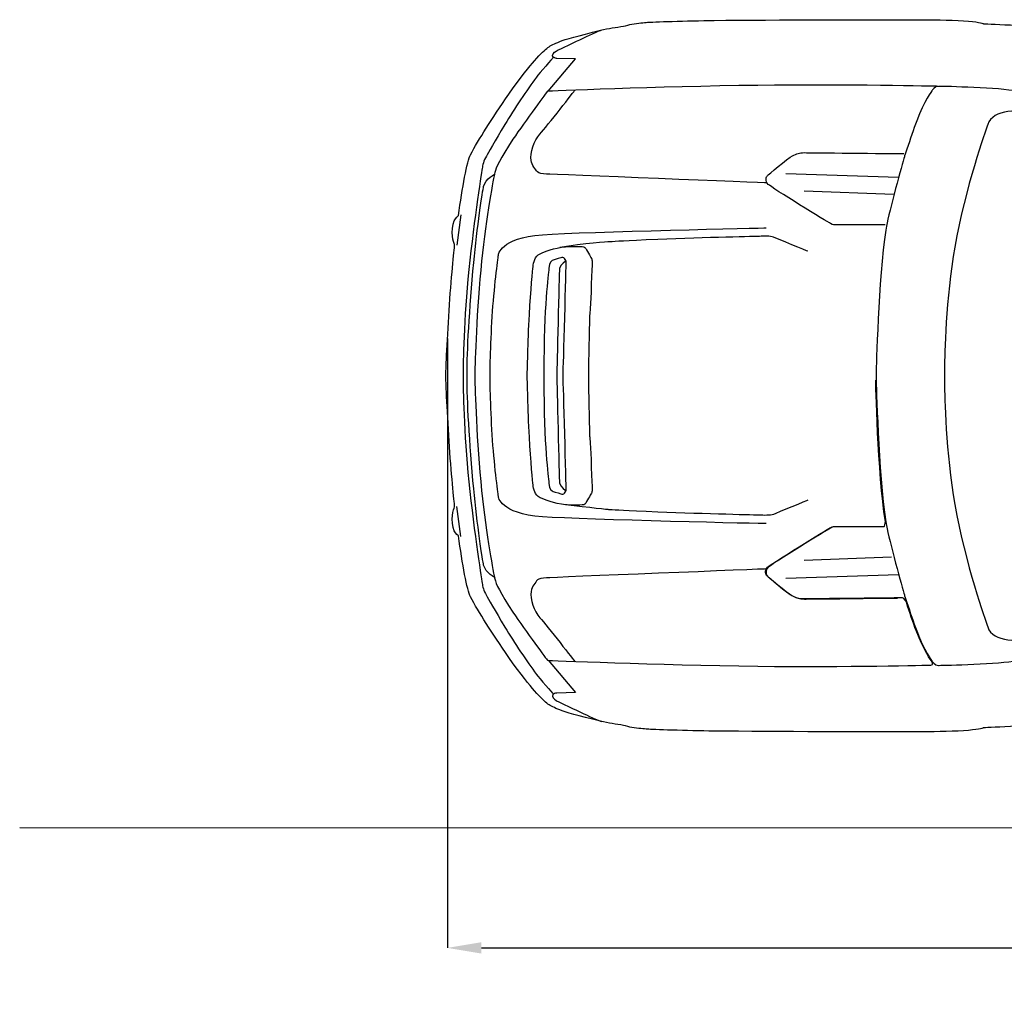
# Model space of a CAD drawing. Units: inches. Extents: x 9782 to 21599, y 4052 to 9412.
# Drawn here: x 9782 to 12393, y 4052 to 6655 of the extents above; entities that cross this region are included whole.
import ezdxf

# ---------------------------------------------------------------- set-up
doc = ezdxf.new("R2010")
doc.units = ezdxf.units.IN
doc.header["$MEASUREMENT"] = 0
doc.layers.add('Layer 1', color=7, linetype='Continuous')
doc.styles.get("Standard").update_dxf_attribs({"font": 'arial.ttf'})
doc.dimstyles.get("Standard").update_dxf_attribs({"dimtxt": 95, "dimasz": 90, "dimexe": 0.18, "dimexo": 0.0625, "dimgap": 50, "dimtad": 0, "dimdec": 4, "dimzin": 0, "dimdsep": 46, "dimtxsty": 'Standard', "dimcen": 0.09, "dimadec": 0, "dimazin": 0, "dimtfac": 1, "dimtdec": 4, "dimtofl": 0, "dimtmove": 0, "dimatfit": 3, "dimfxl": 1, "dimtolj": 1, "dimtzin": 0, "dimarcsym": 0})

# ---------------------------------------------------------------- blocks, each defined once
blk = doc.blocks.new('*D17')
at = {"color": 0, "lineweight": -2, "transparency": 16777216}
for p, q in [((10916.4, 5809.2), (10916.4, 4193.8)), ((17085.7, 5809.2), (17085.7, 4193.8)), ((11006.4, 4193.9), (13681.5, 4193.9)), ((16995.7, 4193.9), (14320.6, 4193.9))]:
    blk.add_line(p, q, dxfattribs=at)
at = {"color": 0, "transparency": 16777216}
for points in [[(11006.4, 4208.9), (11006.4, 4178.9), (10916.4, 4193.9)], [(16995.7, 4208.9), (16995.7, 4178.9), (17085.7, 4193.9)]]:
    blk.add_solid(points, dxfattribs=at)
at = {"layer": 'Defpoints', "color": 0, "transparency": 16777216}
for p in [(10916.4, 5809.3), (17085.7, 5809.3), (17085.7, 4193.9)]:
    blk.add_point(p, dxfattribs=at)
at = {"color": 0, "transparency": 16777216, "insert": (14001, 4193.9), "char_height": 95, "attachment_point": 5}
blk.add_mtext('\\A1;5981 mm', dxfattribs=at)

msp = doc.modelspace()

# ---------------------------------------------------------------- linework, layer by layer
at = {"color": 5}
msp.add_line((9782.17261, 4513.29026), (21599.15941, 4509.79058), dxfattribs=at)
at = {"layer": 'Layer 1'}
for p, q in [((11813.17168, 6247.28914), (12111.97503, 6237.51309)), ((12099.51243, 6191.04906), (11862.37787, 6200.34731)), ((10951.51963, 6137.22174), (10941.3164, 6057.25555)), ((10951.51963, 5284.13859), (10941.3164, 5364.1044)), ((12094.0657, 5230.0973), (11862.384, 5220.9996)), ((11813.17168, 5174.07081), (12111.97503, 5183.84647))]:
    msp.add_line(p, q, dxfattribs=at)
for points in [[(11321.79083, 6626.61011), (11343.906, 6632.16383), (11363.80936, 6634.37527), (11382.73257, 6637.59216)], [(11382.73257, 6637.59216), (11390.07055, 6638.84877), (11398.4899, 6642.01504), (11405.02414, 6642.97025)], [(11405.02414, 6642.97025), (11423.06692, 6645.58356), (11437.71834, 6647.09173), (11447.09175, 6647.82031)], [(11447.09175, 6647.82031), (11457.37014, 6648.59951), (11552.56601, 6651.99202), (11623.13272, 6652.72099)], [(11623.13272, 6652.72099), (11786.43345, 6654.45501), (12039.39897, 6654.70618), (12180.00474, 6654.68126)], [(12180.00474, 6654.68126), (12211.36908, 6654.68126), (12266.22907, 6653.4998), (12297.7422, 6650.83626)], [(12297.7422, 6650.83626), (12329.2814, 6648.17233), (12337.47528, 6644.02554), (12337.47528, 6644.02554)], [(12337.47528, 6644.02554), (12337.47528, 6644.02554), (12459.58424, 6637.39122), (12546.63839, 6637.01427)], [(11213.90381, 6596.70447), (11228.27913, 6602.76091), (11263.38609, 6611.93377), (11321.79083, 6626.61011)], [(11272.9497, 6604.36417), (11283.45356, 6609.49071), (11319.0897, 6626.07709), (11325.99974, 6627.63511)], [(11147.18248, 6545.89003), (11163.64232, 6564.91409), (11175.27818, 6575.34318), (11182.81709, 6581.02306)], [(11182.81709, 6581.02306), (11190.33147, 6586.70256), (11199.53002, 6590.64802), (11213.90381, 6596.70447)], [(11207.0812, 6573.15168), (11209.36819, 6573.98112), (11262.4443, 6599.26256), (11272.9497, 6604.36417)], [(11196.05736, 6553.90175), (11196.05736, 6553.90175), (11159.54232, 6511.70722), (11152.35466, 6502.28319)], [(11205.92467, 6552.01664), (11205.92467, 6552.01664), (11201.40132, 6552.04195), (11197.15407, 6555.05752)], [(11079.02701, 6457.30432), (11111.89913, 6504.82633), (11133.6109, 6530.20862), (11147.18248, 6545.89003)], [(11182.95667, 6464.96402), (11182.95667, 6464.96402), (11255.48365, 6550.78534), (11255.48365, 6550.78534)], [(11255.48365, 6550.78534), (11255.48365, 6550.78534), (11205.92467, 6552.01664), (11205.92467, 6552.01664)], [(11152.35466, 6502.28319), (11126.31894, 6468.10537), (11094.35179, 6418.89918), (11068.5937, 6376.75487)], [(11739.3762, 6480.58752), (11470.85429, 6477.19501), (11181.47343, 6464.95635), (11181.47343, 6464.95635)], [(12216.65936, 6478.02445), (12211.75868, 6478.02445), (11974.44926, 6483.55286), (11739.3762, 6480.58752)], [(12218.15334, 6478.02943), (12208.47776, 6478.02943), (12201.11523, 6467.24832), (12201.11523, 6467.24832)], [(12416.61012, 6466.72067), (12359.94017, 6475.46597), (12218.15334, 6478.02943), (12218.15334, 6478.02943)], [(10977.39813, 6296.86959), (10999.81547, 6338.05869), (11032.15842, 6389.47632), (11079.02701, 6457.30432)], [(11181.47343, 6464.95635), (11181.47343, 6464.95635), (11122.59166, 6386.14631), (11090.04778, 6337.76955)], [(11161.28018, 6351.39827), (11180.15278, 6372.13106), (11254.23816, 6467.75373), (11254.23816, 6467.75373)], [(12201.11523, 6467.24832), (12201.11523, 6467.24832), (12180.75786, 6439.57943), (12160.50326, 6386.3273)], [(12489.31502, 6407.80899), (12430.98544, 6416.88139), (12362.50478, 6417.86114), (12348.88412, 6376.97345)], [(11068.5937, 6376.75487), (11042.55798, 6334.18339), (11023.28351, 6298.95027), (11019.76484, 6293.09477)], [(12160.50326, 6386.3273), (12152.03482, 6364.06143), (12143.16298, 6338.30257), (12134.46754, 6311.16132)], [(12348.88412, 6376.97345), (12342.87753, 6358.98014), (12289.54986, 6211.76421), (12261.40355, 6051.9576)], [(11138.3858, 6281.53484), (11134.96837, 6301.99115), (11145.37253, 6333.9073), (11161.28018, 6351.39827)], [(11090.04778, 6337.76955), (11054.63865, 6285.12062), (11045.16401, 6262.05062), (11042.07328, 6249.46032)], [(10945.3075, 6135.32896), (10956.03838, 6208.86176), (10968.27627, 6280.13251), (10977.39813, 6296.86959)], [(11019.76484, 6293.09477), (11011.82252, 6279.85066), (11009.83771, 6269.57228), (11008.40508, 6260.17356)], [(11764.70635, 6241.23232), (11764.70635, 6241.23232), (11819.21508, 6288.17645), (11830.95064, 6293.85594)], [(12128.48702, 6293.49434), (12127.23079, 6289.7498), (12091.69589, 6163.81962), (12082.27186, 6116.44831)], [(12134.46754, 6311.16132), (12134.46754, 6311.16132), (12129.71871, 6297.23887), (12128.48702, 6293.49434)], [(11155.19843, 6251.17671), (11149.1673, 6257.53494), (11140.54701, 6268.56722), (11138.3858, 6281.53484)], [(11008.40508, 6260.17356), (11006.04294, 6244.64285), (10983.0734, 6100.97014), (10970.55865, 5966.77207)], [(11042.07328, 6249.46032), (11039.18349, 6237.82447), (11018.97797, 6133.75829), (11006.86509, 6014.94022)], [(11012.13389, 6212.47285), (11017.81377, 6234.41202), (11042.64388, 6245.41937), (11042.64388, 6245.41937)], [(11179.27388, 6245.42205), (11167.31131, 6246.02524), (11158.66649, 6247.53303), (11155.19843, 6251.17671)], [(11763.01143, 6221.92487), (11763.01143, 6221.92487), (11191.21037, 6244.84379), (11179.27388, 6245.42205)], [(11766.616, 6218.13739), (11757.51868, 6226.85776), (11762.09265, 6238.99557), (11764.70635, 6241.23232)], [(11932.02733, 6114.04552), (11924.83966, 6117.81536), (11775.68877, 6209.44195), (11766.616, 6218.13739)], [(10985.99847, 6010.69833), (10994.87031, 6102.42539), (11009.67205, 6202.99859), (11012.13389, 6212.47285)], [(10931.10857, 6112.88746), (10933.94851, 6126.80991), (10940.28105, 6129.59923), (10945.3075, 6135.32896)], [(10935.38037, 6057.24788), (10935.38037, 6057.24788), (10924.59964, 6080.92107), (10931.10857, 6112.88746)], [(11942.2551, 6110.62808), (11942.2551, 6110.62808), (11939.23953, 6110.25075), (11932.02733, 6114.04552)], [(12077.0322, 6110.62808), (12077.0322, 6110.62808), (11942.2551, 6110.62808), (11942.2551, 6110.62808)], [(12082.27186, 6116.44831), (12081.24111, 6111.19599), (12079.6827, 6102.67656), (12078.8038, 6097.0726)], [(11051.48811, 6031.13969), (11051.48811, 6031.13969), (11054.52975, 6076.17416), (11168.47244, 6084.51759)], [(11168.47244, 6084.51759), (11282.41514, 6092.8357), (11760.92999, 6102.68691), (11760.92999, 6102.68691)], [(12078.8038, 6097.0726), (12058.34673, 5968.88036), (12053.16996, 5722.5994), (12053.16996, 5722.5994)], [(10921.73439, 5899.10014), (10927.36365, 5980.54881), (10935.38037, 6057.24788), (10935.38037, 6057.24788)], [(11344.45359, 6065.85014), (11344.45359, 6065.85014), (11277.25371, 6062.18115), (11213.97436, 6050.62084)], [(11474.35455, 6072.00744), (11381.29534, 6068.28783), (11366.71909, 6066.65427), (11344.45359, 6065.85014)], [(11743.90569, 6080.35048), (11738.00033, 6080.12462), (11601.16326, 6077.10867), (11474.35455, 6072.00744)], [(11780.99899, 6078.06388), (11772.65634, 6081.4817), (11754.10892, 6080.72742), (11743.90569, 6080.35048)], [(11871.47058, 6040.59401), (11871.47058, 6040.59401), (11789.31711, 6074.67098), (11780.99899, 6078.06388)], [(11035.98233, 5881.58654), (11041.23579, 5955.823), (11051.48811, 6031.13969), (11051.48811, 6031.13969)], [(11143.35091, 5999.75847), (11144.90931, 6011.24324), (11147.47238, 6027.15127), (11162.07319, 6034.1123)], [(11162.07319, 6034.1123), (11174.03575, 6039.7918), (11198.51307, 6049.56785), (11229.67494, 6052.93544)], [(11229.67494, 6052.93544), (11236.63713, 6053.68933), (11267.42167, 6054.74462), (11277.92554, 6052.40741)], [(11277.92554, 6052.40741), (11280.26314, 6051.87976), (11281.92124, 6050.01995), (11283.02715, 6048.16053)], [(11283.02715, 6048.16053), (11289.0092, 6038.23378), (11297.93012, 6022.60261), (11298.9348, 6020.34055)], [(12261.40355, 6051.9576), (12237.63028, 5917.13142), (12234.13768, 5761.32051), (12234.13768, 5733.9534)], [(10968.20571, 5719.3829), (10968.20571, 5766.65374), (10974.28746, 5889.56798), (10985.99847, 6010.69833)], [(11006.86509, 6014.94022), (10993.84723, 5887.45202), (10988.97109, 5744.18156), (10988.97109, 5716.53759)], [(11196.71845, 6017.3503), (11192.89914, 6016.21946), (11186.74224, 6014.38458), (11185.23445, 5995.05911)], [(11219.96408, 6024.31133), (11219.96408, 6024.31133), (11200.5393, 6018.50606), (11196.71845, 6017.3503)], [(11231.09683, 6015.22935), (11231.09683, 6015.22935), (11214.61092, 6005.72978), (11213.47893, 5994.92336)], [(11225.26663, 6023.45697), (11223.68369, 6025.44217), (11219.96408, 6024.31133), (11219.96408, 6024.31133)], [(11223.18212, 5718.82227), (11223.18212, 5718.82227), (11231.50023, 6009.83592), (11231.07229, 6013.53022)], [(11231.07229, 6013.53022), (11230.64587, 6017.22452), (11226.82503, 6021.47178), (11225.26663, 6023.45697)], [(11133.65078, 5873.45172), (11136.96852, 5935.80078), (11142.64686, 5994.53146), (11143.35091, 5999.75847)], [(11185.23445, 5995.05911), (11183.70059, 5975.75895), (11171.88988, 5901.27132), (11171.88988, 5717.66613)], [(11213.47893, 5994.92336), (11212.34847, 5984.14225), (11206.24218, 5718.23404), (11206.24218, 5718.23404)], [(10970.55865, 5966.77207), (10958.92357, 5842.22428), (10957.66657, 5719.3852), (10957.66657, 5719.3852)], [(10912.10943, 5719.39018), (10912.10943, 5719.39018), (10916.13044, 5817.65147), (10921.73439, 5899.10014)], [(11029.17199, 5716.55293), (11029.17199, 5716.55293), (11030.70585, 5807.37577), (11035.98233, 5881.58654)], [(11295.39159, 5897.82819), (11295.09095, 5894.56145), (11294.00958, 5876.81893), (11293.45739, 5873.4011)], [(11128.02152, 5718.24401), (11128.02152, 5718.24401), (11129.65508, 5798.5116), (11133.65078, 5873.45172)], [(11293.45739, 5873.4011), (11292.87913, 5870.00859), (11290.03995, 5718.24401), (11290.03995, 5718.24401)], [(10912.10943, 5701.97475), (10912.10943, 5701.97475), (10912.10943, 5719.39018), (10912.10943, 5719.39018)], [(10957.66657, 5719.3852), (10957.66657, 5719.3852), (10957.66657, 5701.96938), (10957.66657, 5701.96938)], [(10968.20571, 5701.96708), (10968.20571, 5701.96708), (10968.20571, 5719.3829), (10968.20571, 5719.3829)], [(11128.02152, 5703.11556), (11128.02152, 5703.11556), (11128.02152, 5718.24401), (11128.02152, 5718.24401)], [(11171.88988, 5717.66613), (11171.88988, 5717.66613), (11171.88988, 5703.69344), (11171.88988, 5703.69344)], [(11206.24218, 5718.23404), (11206.24218, 5718.23404), (11206.24218, 5703.1052), (11206.24218, 5703.1052)], [(11223.18212, 5702.53729), (11223.18212, 5702.53729), (11223.18212, 5718.82227), (11223.18212, 5718.82227)], [(11290.03995, 5718.24401), (11290.03995, 5718.24401), (11290.03995, 5703.11556), (11290.03995, 5703.11556)], [(12053.16996, 5722.5994), (12053.16996, 5722.5994), (12053.16996, 5698.37325), (12053.16996, 5698.37325)], [(12234.13768, 5733.9534), (12234.13768, 5733.9534), (12234.13768, 5687.76317), (12234.13768, 5687.76317)], [(10921.73439, 5522.26479), (10916.13044, 5603.71346), (10912.10943, 5701.97475), (10912.10943, 5701.97475)], [(10957.66657, 5701.96938), (10957.66657, 5701.96938), (10958.92357, 5579.1303), (10970.55865, 5454.58251)], [(10985.99847, 5410.67657), (10974.28746, 5531.78162), (10968.20571, 5654.69624), (10968.20571, 5701.96708)], [(10988.97109, 5716.53759), (10988.97109, 5716.53759), (10988.97109, 5704.82658), (10988.97109, 5704.82658)], [(10988.97109, 5704.82658), (10988.97109, 5677.18299), (10993.84723, 5533.91253), (11006.86509, 5406.42433)], [(11029.17199, 5704.81699), (11029.17199, 5704.81699), (11029.17199, 5716.55293), (11029.17199, 5716.55293)], [(11035.98233, 5539.75845), (11030.70585, 5613.99453), (11029.17199, 5704.81699), (11029.17199, 5704.81699)], [(11133.65078, 5547.90784), (11129.65508, 5622.84796), (11128.02152, 5703.11556), (11128.02152, 5703.11556)], [(11171.88988, 5703.69344), (11171.88988, 5520.08825), (11183.70059, 5445.60062), (11185.23445, 5426.30007)], [(11206.24218, 5703.1052), (11206.24218, 5703.1052), (11212.34847, 5437.2223), (11213.47893, 5426.44119)], [(11231.07229, 5407.82934), (11231.50023, 5411.52326), (11223.18212, 5702.53729), (11223.18212, 5702.53729)], [(11290.03995, 5703.11556), (11290.03995, 5703.11556), (11292.87913, 5551.35097), (11293.45739, 5547.95808)], [(12077.30829, 5324.27201), (12056.87729, 5452.46387), (12051.70052, 5698.77014), (12051.70052, 5698.77014)], [(12053.16996, 5698.37325), (12053.16996, 5698.37325), (12058.34673, 5452.06698), (12078.8038, 5323.87474)], [(12234.13768, 5687.76317), (12234.13768, 5660.39567), (12237.63028, 5504.58515), (12261.40355, 5369.75859)], [(11051.48811, 5390.23023), (11051.48811, 5390.23023), (11041.23579, 5465.5473), (11035.98233, 5539.75845)], [(11143.35091, 5421.60071), (11142.64686, 5426.8281), (11136.96852, 5485.5584), (11133.65078, 5547.90784)], [(11293.45739, 5547.95808), (11294.00958, 5544.54026), (11295.09095, 5526.79811), (11295.39159, 5523.53099)], [(10935.38037, 5364.11705), (10935.38037, 5364.11705), (10927.36365, 5440.81574), (10921.73439, 5522.26479)], [(10970.55865, 5454.58251), (10983.0734, 5320.38444), (11006.04294, 5176.71173), (11008.40508, 5161.20633)], [(11012.13389, 5208.90205), (11009.67205, 5218.35101), (10994.87031, 5318.92421), (10985.99847, 5410.67657)], [(11006.86509, 5406.42433), (11018.97797, 5287.60626), (11039.18349, 5183.5397), (11042.07328, 5171.90423)], [(11162.07319, 5387.24726), (11147.47238, 5394.20829), (11144.90931, 5410.11594), (11143.35091, 5421.60071)], [(11185.23445, 5426.30007), (11186.74224, 5406.9746), (11192.89914, 5405.14011), (11196.71845, 5404.00927)], [(11196.71845, 5404.00927), (11200.5393, 5402.85312), (11219.96408, 5397.04823), (11219.96408, 5397.04823)], [(11213.47893, 5426.44119), (11214.61092, 5415.63477), (11231.09683, 5406.13558), (11231.09683, 5406.13558)], [(11225.26663, 5397.90259), (11226.82503, 5399.88779), (11230.64587, 5404.13504), (11231.07229, 5407.82934)], [(11229.67494, 5368.42413), (11198.51307, 5371.79172), (11174.03575, 5381.56738), (11162.07319, 5387.24726)], [(11219.96408, 5397.04823), (11219.96408, 5397.04823), (11223.68369, 5395.91701), (11225.26663, 5397.90259)], [(11298.9348, 5401.01863), (11297.93012, 5398.75695), (11289.0092, 5383.12578), (11283.02715, 5373.19903)], [(11871.47058, 5380.76632), (11871.47058, 5380.76632), (11789.31711, 5346.68897), (11780.99899, 5343.29607)], [(10931.10857, 5308.45217), (10924.59964, 5340.44386), (10935.38037, 5364.11705), (10935.38037, 5364.11705)], [(11277.92554, 5368.95178), (11267.42167, 5366.61456), (11236.63713, 5367.67024), (11229.67494, 5368.42413)], [(11344.45359, 5355.4845), (11344.45359, 5355.4845), (11292.0309, 5361.01329), (11229.68108, 5368.42681)], [(11283.02715, 5373.19903), (11281.92124, 5371.33923), (11280.26314, 5369.47981), (11277.92554, 5368.95178)], [(11474.35455, 5349.3529), (11381.29534, 5353.07212), (11366.71909, 5354.70568), (11344.45359, 5355.4845)], [(12261.40355, 5369.75859), (12289.54986, 5209.95236), (12342.87753, 5062.76136), (12348.88412, 5044.74274)], [(11743.90569, 5341.00947), (11738.00033, 5341.23533), (11601.16326, 5344.25128), (11474.35455, 5349.3529)], [(11780.99899, 5343.29607), (11772.65634, 5339.87825), (11754.10892, 5340.63253), (11743.90569, 5341.00947)], [(10945.3075, 5286.03559), (10940.28105, 5291.7404), (10933.94851, 5294.55503), (10931.10857, 5308.45217)], [(11765.13429, 5203.21719), (11774.20707, 5211.93756), (11923.35796, 5303.53922), (11930.54562, 5307.33399)], [(11932.0488, 5306.92215), (11924.8366, 5303.1523), (11775.68571, 5211.52572), (11766.61447, 5202.83066)], [(11930.54562, 5307.33399), (11937.75782, 5311.10344), (11940.77339, 5310.7265), (11940.77339, 5310.7265)], [(11942.25203, 5310.33997), (11942.25203, 5310.33997), (11939.23646, 5310.71691), (11932.0488, 5306.92215)], [(11940.77339, 5310.7265), (11940.77339, 5310.7265), (12074.04117, 5310.7265), (12074.04117, 5310.7265)], [(12065.1678, 5310.33997), (12065.1678, 5310.33997), (11942.25203, 5310.33997), (11942.25203, 5310.33997)], [(12074.04117, 5310.7265), (12074.04117, 5310.7265), (12078.21327, 5318.66767), (12077.30829, 5324.27201)], [(12078.8038, 5323.87474), (12079.6827, 5318.27078), (12081.24111, 5309.77666), (12082.27186, 5304.52434)], [(12082.27186, 5304.52434), (12091.69589, 5257.15265), (12127.23079, 5131.22284), (12128.48702, 5127.47831)], [(10977.39813, 5124.47003), (10968.27627, 5141.23242), (10956.03838, 5212.50317), (10945.3075, 5286.03559)], [(11042.64388, 5175.93061), (11042.64388, 5175.93061), (11017.81377, 5186.93758), (11012.13389, 5208.90205)], [(11763.01143, 5198.55081), (11763.01143, 5198.55081), (11191.21037, 5175.63151), (11179.27388, 5175.05324)], [(11763.22464, 5180.12188), (11760.61094, 5182.35863), (11756.03698, 5194.52174), (11765.13429, 5203.21719)], [(11766.61447, 5202.83066), (11757.51715, 5194.11029), (11762.08958, 5181.97209), (11764.70328, 5179.73535)], [(11042.07328, 5171.90423), (11045.16401, 5159.31393), (11054.63865, 5136.24393), (11090.04778, 5083.595)], [(11155.19843, 5169.29859), (11149.1673, 5162.94036), (11140.54701, 5151.90808), (11138.3858, 5138.91553)], [(11179.27388, 5175.05324), (11167.31131, 5174.45005), (11158.66649, 5172.94227), (11155.19843, 5169.29859)], [(11829.49501, 5127.49825), (11817.75792, 5133.17775), (11763.22464, 5180.12188), (11763.22464, 5180.12188)], [(11764.70328, 5179.73535), (11764.70328, 5179.73535), (11819.23809, 5132.79122), (11830.9491, 5127.11172)], [(11008.40508, 5161.20633), (11009.83771, 5151.7823), (11011.82252, 5141.50353), (11019.76484, 5128.25981)], [(11079.02701, 4964.06062), (11032.15842, 5031.88862), (10999.81547, 5083.30586), (10977.39813, 5124.47003)], [(11019.76484, 5128.25981), (11023.28351, 5122.40431), (11042.55798, 5087.17119), (11068.5937, 5044.59971)], [(11138.3858, 5138.91553), (11134.96837, 5118.48415), (11145.37253, 5086.568), (11161.28018, 5069.07702)], [(12132.9981, 5110.20821), (12132.9981, 5110.20821), (12127.39491, 5121.86899), (12123.24736, 5121.81876)], [(12128.48702, 5127.47831), (12129.71871, 5123.73378), (12134.46754, 5109.81133), (12134.46754, 5109.81133)], [(12159.03382, 5035.04242), (12150.56539, 5057.30811), (12141.69355, 5083.06697), (12132.9981, 5110.20821)], [(12134.46754, 5109.81133), (12143.16298, 5082.67008), (12152.03482, 5056.91122), (12160.50326, 5034.64535)], [(11090.04778, 5083.595), (11122.59166, 5035.19313), (11181.47343, 4956.38308), (11181.47343, 4956.38308)], [(11161.28018, 5069.07702), (11180.15278, 5048.34424), (11254.23816, 4952.72176), (11254.23816, 4952.72176)], [(11068.5937, 5044.59971), (11094.35179, 5002.48052), (11126.31894, 4953.24941), (11152.35466, 4919.0967)], [(12348.88412, 5044.74274), (12362.50478, 5003.85505), (12430.98544, 5004.83518), (12489.31502, 5013.90738)], [(12199.61972, 4954.1214), (12199.61972, 4954.1214), (12179.26388, 4981.7903), (12159.03382, 5035.04242)], [(12160.50326, 5034.64535), (12180.75786, 4981.39322), (12201.11523, 4953.72433), (12201.11523, 4953.72433)], [(11147.18248, 4875.47491), (11133.6109, 4891.1565), (11111.89913, 4916.5133), (11079.02701, 4964.06062)], [(11181.47343, 4956.38308), (11181.47343, 4956.38308), (11470.85429, 4944.16954), (11739.3762, 4940.77703)], [(11182.95667, 4956.39593), (11182.95667, 4956.39593), (11255.48365, 4870.5493), (11255.48365, 4870.5493)], [(12201.11523, 4953.72433), (12201.11523, 4953.72433), (12208.47776, 4942.94322), (12218.15334, 4942.94322)], [(12218.15334, 4942.94322), (12218.15334, 4942.94322), (12359.94017, 4945.50668), (12416.61012, 4954.25217)], [(11152.35466, 4919.0967), (11159.54232, 4909.64755), (11196.05736, 4867.45302), (11196.05736, 4867.45302)], [(11182.81709, 4840.34206), (11175.27818, 4846.02156), (11163.64232, 4856.45084), (11147.18248, 4875.47491)], [(11205.92467, 4869.34292), (11205.92467, 4869.34292), (11201.40132, 4869.31781), (11197.15407, 4866.30205)], [(11255.48365, 4870.5493), (11255.48365, 4870.5493), (11205.92467, 4869.34292), (11205.92467, 4869.34292)], [(11213.90381, 4824.66047), (11199.53002, 4830.71691), (11190.33147, 4834.66257), (11182.81709, 4840.34206)], [(11207.0812, 4848.23319), (11209.36819, 4847.37864), (11262.4443, 4822.0972), (11272.9497, 4816.99558)], [(11321.79083, 4794.75482), (11263.38609, 4809.43117), (11228.27913, 4818.60403), (11213.90381, 4824.66047)], [(11272.9497, 4816.99558), (11283.45356, 4811.86885), (11319.0897, 4795.28266), (11325.99974, 4793.72445)], [(11382.73257, 4783.77278), (11363.80936, 4786.98947), (11343.906, 4789.1758), (11321.79083, 4794.75482)], [(11405.02414, 4778.39469), (11398.4899, 4779.34971), (11390.07055, 4782.51616), (11382.73257, 4783.77278)], [(11447.09175, 4773.54462), (11437.71834, 4774.2734), (11423.06692, 4775.78118), (11405.02414, 4778.39469)], [(12546.63839, 4784.35085), (12459.58424, 4783.9486), (12337.47528, 4777.3392), (12337.47528, 4777.3392)], [(11623.13272, 4768.61883), (11552.56601, 4769.37291), (11457.37014, 4772.76542), (11447.09175, 4773.54462)], [(12180.00474, 4766.68387), (12039.39897, 4766.65875), (11786.43345, 4766.91011), (11623.13272, 4768.61883)], [(12297.7422, 4770.52887), (12266.22907, 4767.86494), (12211.36908, 4766.68387), (12180.00474, 4766.68387)], [(12337.47528, 4777.3392), (12337.47528, 4777.3392), (12329.2814, 4773.1928), (12297.7422, 4770.52887)]]:
    msp.add_open_spline(points, degree=3, dxfattribs=at)
for points, knots in [([(11197.15407, 6555.05752), (11197.15407, 6555.05752), (11194.86862, 6554.95705), (11194.86862, 6560.08359), (11194.86862, 6565.1852), (11204.82029, 6572.29732), (11207.0812, 6573.15168)], [3, 3, 3, 3, 4, 4, 4, 5, 5, 5, 5]), ([(11830.95064, 6293.85594), (11842.68772, 6299.53582), (11848.36607, 6302.17444), (11863.14326, 6302.17444), (11876.51391, 6302.17444), (12087.76154, 6299.93769), (12126.21231, 6299.53582)], [5, 5, 5, 5, 6, 6, 6, 7, 7, 7, 7]), ([(11298.9348, 6020.34055), (11299.94101, 6018.07888), (11299.94101, 6012.82656), (11299.94101, 6009.25804), (11299.94101, 6005.71483), (11295.66921, 5901.09531), (11295.39159, 5897.82819)], [19, 19, 19, 19, 20, 20, 20, 21, 21, 21, 21]), ([(11295.39159, 5523.53099), (11295.66921, 5520.26426), (11299.94101, 5415.64474), (11299.94101, 5412.10152), (11299.94101, 5408.533), (11299.94101, 5403.28069), (11298.9348, 5401.01863)], [2, 2, 2, 2, 3, 3, 3, 4, 4, 4, 4]), ([(11760.92999, 5318.68339), (11760.92999, 5318.68339), (11282.41514, 5328.5346), (11168.47244, 5336.85271), (11054.52975, 5345.17083), (11051.48811, 5390.23023), (11051.48811, 5390.23023)], [0, 0, 0, 0, 1, 1, 1, 2, 2, 2, 2]), ([(12123.24736, 5121.81876), (12123.24736, 5121.81876), (11876.41421, 5119.18014), (11861.66156, 5119.18014), (11846.88436, 5119.18014), (11841.20602, 5121.81876), (11829.49501, 5127.49825)], [17, 17, 17, 17, 18, 18, 18, 19, 19, 19, 19]), ([(11830.9491, 5127.11172), (11842.7092, 5121.43184), (11848.36454, 5118.79322), (11863.14173, 5118.79322), (11876.51084, 5118.79322), (12071.45049, 5121.02997), (12109.89972, 5121.43184)], [5, 5, 5, 5, 6, 6, 6, 7, 7, 7, 7]), ([(11739.3762, 4940.77703), (11974.44926, 4937.8115), (12192.73423, 4943.61677), (12197.63491, 4943.61677), (12208.13877, 4943.61677), (12199.61972, 4954.1214), (12199.61972, 4954.1214)], [12, 12, 12, 12, 13, 13, 13, 14, 14, 14, 14]), ([(11197.15407, 4866.30205), (11197.15407, 4866.30205), (11194.86862, 4866.40271), (11194.86862, 4861.27598), (11194.86862, 4856.17436), (11204.82029, 4849.06243), (11207.0812, 4848.23319)], [3, 3, 3, 3, 4, 4, 4, 5, 5, 5, 5])]:
    msp.add_open_spline(points, degree=3, knots=knots, dxfattribs=at)

# ---------------------------------------------------------------- dimensions: what is measured, and where the dimension line sits
at = {"color": 7, "true_color": 0xffffff}
dim = msp.add_linear_dim(base=(17085.72368, 4193.9472), p1=(10916.37475, 5809.27376), p2=(17085.72368, 5809.27376), text='5981 mm', dimstyle='Standard', dxfattribs=at)
dim.commit()
dim.dimension.update_dxf_attribs({"geometry": '*D17', "text_midpoint": (14001.04921, 4193.9472)})

doc.saveas('drawing.dxf')
